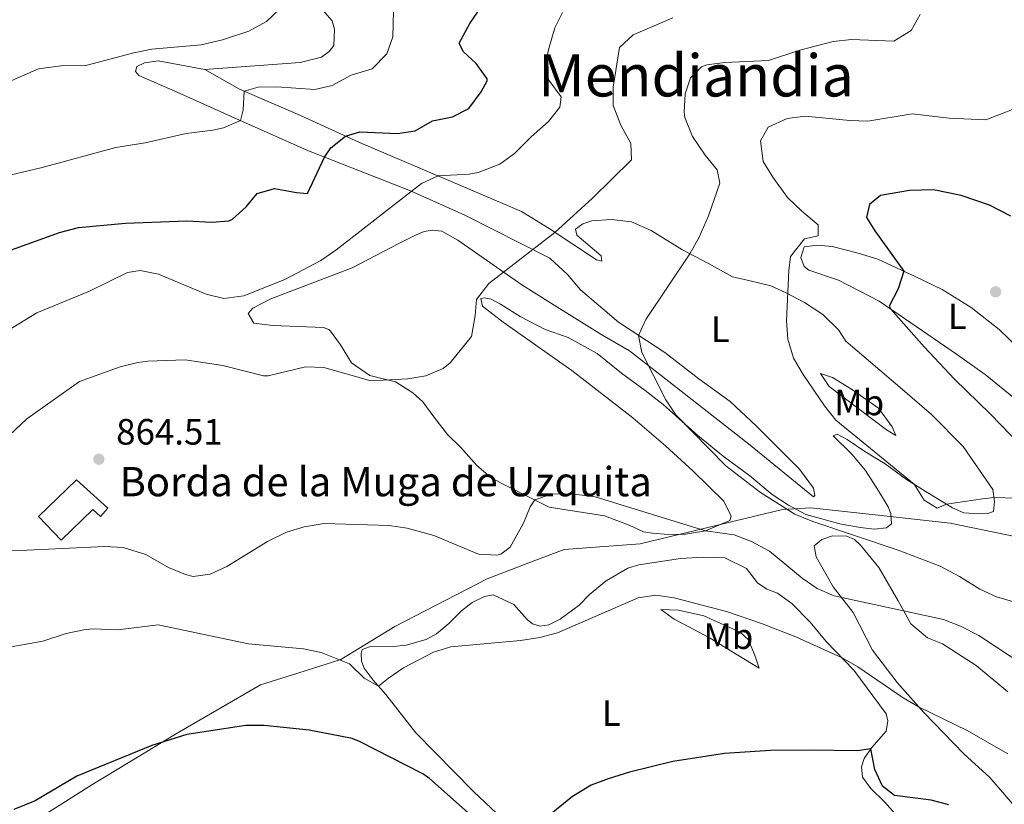
# Model space of a CAD drawing. Units: metres. Extents: x 620480 to 624987, y 720040 to 723088.
# Drawn here: x 622280 to 622549, y 722011 to 722226 of the extents above; entities that cross this region are included whole.
import ezdxf
from ezdxf.enums import TextEntityAlignment as Align

# ---------------------------------------------------------------- set-up
doc = ezdxf.new("R2010")
doc.units = ezdxf.units.M
doc.header["$MEASUREMENT"] = 0
doc.linetypes.add('DGN Style 3', pattern=[69.05545213944956, 49.32532295674968, -19.73012918269987])
for name, color, linetype, lineweight in [('Carátula', 7, 'Continuous', 5), ('Edificios construcciones cerramientos', 7, 'Continuous', 5), ('Elementos auxiliares', 7, 'Continuous', 5), ('Entidades rústicas y varios', 7, 'Continuous', 5), ('Otros límites administrativos', 7, 'Continuous', 5), ('Relieve y altimetría', 7, 'Continuous', 5), ('Textos de rotulación', 7, 'Continuous', 5), ('Viales y ferrocarril', 7, 'Continuous', 5)]:
    doc.layers.add(name, color=color, linetype=linetype, lineweight=lineweight)
doc.styles.add('Style-arial', font='arial.shx', dxfattribs={"bigfont": 'arialbig.shx'})
doc.styles.add('Style-Arial Narrow', font='txt')
doc.styles.add('Style-Times New Roman', font='txt')

# ---------------------------------------------------------------- blocks, each defined once
blk = doc.blocks.new('5PATER')
at = {"layer": 'Relieve y altimetría', "linetype": 'Continuous', "lineweight": 5}
h = blk.add_hatch(color=250, dxfattribs=at)
edge = h.paths.add_edge_path()
edge.add_ellipse((0, 0), major_axis=(-1.095731442945027, -1.110710700472634), ratio=0.9994222409660319, start_angle=0, end_angle=360)

msp = doc.modelspace()

# ---------------------------------------------------------------- linework, layer by layer
at = {"layer": 'Carátula', "color": 7, "linetype": 'Continuous', "lineweight": 5}
msp.add_3dface([(620533, 720039.5800000001), (624987.29, 720118.72), (624934.53, 723088.25), (620480.24, 723009.1100000001)], dxfattribs=at)
at = {"layer": 'Edificios construcciones cerramientos', "color": 1, "linetype": 'DGN Style 3', "lineweight": 15}
msp.add_polyline3d([(622299.6100000001, 722091.6100000001, 863.15), (622291, 722083.28, 861.82), (622284.79, 722089.7, 863.0600000000001), (622295.1300000001, 722099.71, 863.63), (622303.7, 722091.95, 863.32), (622301.69, 722089.73, 863.15), (622299.6100000001, 722091.6100000001, 863.15)], dxfattribs=at)
at = {"layer": 'Edificios construcciones cerramientos', "color": 1, "linetype": 'Continuous', "lineweight": 5}
msp.add_polyline3d([(622299.6100000001, 722091.6100000001, 863.15), (622291, 722083.28, 861.82), (622284.79, 722089.7, 863.0600000000001), (622295.1300000001, 722099.71, 863.63), (622303.7, 722091.95, 863.32), (622301.69, 722089.73, 863.15)], close=True, dxfattribs=at)
at = {"layer": 'Elementos auxiliares', "color": 250, "linetype": 'Continuous', "lineweight": 5}
msp.add_3dface([(621361.69, 722762.3200000001), (624777.51, 722823.03), (624819.1200000001, 720509.69), (621402.1399999999, 720448.98)], dxfattribs=at)
at = {"layer": 'Entidades rústicas y varios', "color": 92, "linetype": 'Continuous', "lineweight": 5}
for points in [[(622364.3700000001, 722140.78, 857.03), (622362.7, 722141.4199999999, 856.72), (622348.8500000001, 722141.9199999999, 856.54), (622343.6399999999, 722142.55, 856.41), (622342.1499999999, 722145.19, 856.28), (622343.3500000001, 722146.7, 856.28), (622348.29, 722149.21, 856.28), (622370.5800000001, 722157.7, 856.59), (622383.48, 722164.44, 857.47), (622388.04, 722166.73, 857.52), (622390.24, 722167.5900000001, 857.39), (622392.44, 722167.96, 857.08), (622395.05, 722167.72, 857.21), (622399.4099999999, 722165.3, 858.36), (622416.9299999999, 722153.0700000001, 860.66), (622426.49, 722147.02, 861.72), (622438.8400000001, 722139.4099999999, 863.85), (622446.44, 722135.05, 864.69), (622454.23, 722128.9199999999, 865.13), (622478.8999999999, 722109.54, 865.22), (622496.74, 722095.05, 865.84), (622497.06, 722095.49, 866.0600000000001), (622496.7, 722097.4299999999, 866.33), (622492.9099999999, 722102.6799999999, 866.86), (622481.1499999999, 722114.3999999999, 868.41), (622473.8999999999, 722121.1499999999, 867.79), (622465.3300000001, 722127.3200000001, 867.66), (622456.0800000001, 722134.54, 865.98), (622443.3800000001, 722142.8, 864.25), (622432.95, 722151.6599999999, 862.79), (622429.45, 722155.8700000001, 861.77), (622424.6200000001, 722160.3300000001, 860.71), (622401.3500000001, 722172.0900000001, 857.21), (622386.46, 722178.71, 854.99), (622358.6100000001, 722189.6799999999, 849.0600000000001), (622339.1000000001, 722198.3900000001, 844.8100000000001), (622322.6499999999, 722205.77, 842.37), (622312.1699999999, 722210.31, 841.27), (622311.27, 722211.3500000001, 841.09), (622311.6399999999, 722212.74, 840.91), (622313.72, 722213.77, 840.96), (622317.53, 722214.3200000001, 840.96), (622330.3, 722211.9199999999, 842.11)], [(622330.3, 722211.9199999999, 842.11), (622339.74, 722206.5900000001, 844.8100000000001), (622356.4099999999, 722199.3300000001, 847.33), (622372.52, 722191.95, 850.83), (622404.96, 722178.23, 857.12), (622416.8300000001, 722173.1100000001, 858.54), (622424.4299999999, 722168.4099999999, 859.69), (622437.4099999999, 722159.9299999999, 862.3000000000001), (622438.8500000001, 722159.56, 862.12), (622438.6100000001, 722160.94, 861.86), (622431.99, 722166.5900000001, 860.62), (622431.6300000001, 722168.25, 860.62), (622433.6599999999, 722169.72, 860.71), (622436.1300000001, 722170.5900000001, 860.9300000000001), (622441.44, 722170.95, 861.46), (622446.9299999999, 722170.26, 861.86), (622452.29, 722167.8600000001, 862.96), (622460.73, 722162.6699999999, 864.38), (622467.98, 722158.9099999999, 866.4200000000001), (622474.52, 722155.2, 867.57), (622479.3500000001, 722154.1100000001, 868.59), (622485.0700000001, 722152.8200000001, 869.16), (622489.25, 722150.8900000001, 869.96), (622494.22, 722148.26, 870.49), (622499.31, 722144.9099999999, 870.62), (622503.5900000001, 722140.71, 871.07), (622505.52, 722137.6400000001, 871.38), (622521.0700000001, 722124.44, 872.57), (622528.98, 722117.5900000001, 872.22), (622537.6499999999, 722108.8700000001, 871.4200000000001), (622545.75, 722097.1000000001, 870.45), (622546.24, 722093.78, 869.78), (622545.95, 722091.1200000001, 869.52), (622544.6300000001, 722090.6599999999, 869.5600000000001), (622541.81, 722090.45, 869.69), (622537.8200000001, 722090.72, 869.83), (622534.7, 722092.05, 869.87), (622527.94, 722096.1499999999, 870.4), (622522.1799999999, 722099.8200000001, 869.78), (622516.3, 722104.1000000001, 869.5600000000001), (622510.71, 722107.45, 869.4300000000001), (622505.8999999999, 722110.8, 869.38), (622503.1599999999, 722112.25, 869.34), (622502.06, 722111.79, 869.21), (622507.1799999999, 722106.73, 868.41), (622510.8999999999, 722102.25, 868.1), (622514.53, 722096.71, 867.22), (622517.0900000001, 722092.3200000001, 866.51), (622517.8999999999, 722090.51, 865.89), (622518, 722087.74, 865.75), (622516.69, 722086.6200000001, 865.71), (622513.26, 722086.29, 865.58), (622509.6000000001, 722086.6699999999, 865.44), (622504.27, 722087.5800000001, 865.27), (622494.6000000001, 722090.25, 865.27), (622489.8500000001, 722092.78, 865.27), (622485.3800000001, 722095.75, 865.22), (622479.26, 722100.8600000001, 865.27), (622471.98, 722106.22, 865), (622465.0800000001, 722111.8200000001, 864.78), (622455.5900000001, 722120.3600000001, 865.09), (622450.71, 722124.1499999999, 865.09), (622444.21, 722128.9199999999, 864.5600000000001), (622437.5900000001, 722134.3, 864.03), (622429.6599999999, 722138.6599999999, 863.01), (622423.3700000001, 722140.8300000001, 862.34), (622416.45, 722144.4299999999, 861.33), (622411.1399999999, 722147.77, 860.44), (622408.52, 722149.1200000001, 860.1700000000001), (622406.74, 722149.53, 860.1700000000001), (622405.75, 722149.3500000001, 860.1700000000001), (622406.22, 722147.25, 860.3100000000001), (622411.8800000001, 722142.8600000001, 861.19), (622430.6399999999, 722129.5900000001, 862.52), (622447.29, 722116.6799999999, 862.57), (622456.22, 722109.02, 862.52), (622463.8, 722102.1100000001, 861.6800000000001), (622472.23, 722093.8800000001, 860.9300000000001), (622474.23, 722089.8200000001, 860.66), (622473.81, 722088.6499999999, 860.44), (622467.1599999999, 722085.78, 860), (622461.69, 722084.9199999999, 859.69), (622456.99, 722084.79, 859.5500000000001), (622452.6599999999, 722085.1599999999, 859.6), (622450.22, 722085.56, 859.69), (622446.26, 722087.3800000001, 859.78), (622439.5800000001, 722089.8800000001, 859.47), (622424.4299999999, 722092.3, 859.4200000000001), (622411.3200000001, 722098.8400000001, 861.37), (622408.3600000001, 722100.51, 861.5), (622404.6000000001, 722103.6100000001, 862.21), (622400.26, 722108.5800000001, 862.3000000000001), (622396.6000000001, 722112.1699999999, 861.64), (622392.9199999999, 722116.98, 861.59), (622389.9199999999, 722121.0900000001, 861.15), (622387.1699999999, 722123.54, 860.53), (622382.3600000001, 722126.56, 860.13), (622375.4099999999, 722128.22, 859.6), (622370.3800000001, 722131.74, 858.8000000000001), (622367.3700000001, 722136.6200000001, 858.1800000000001), (622364.3700000001, 722140.78, 857.03)], [(622551.94, 722121.77, 877.89), (622543.6499999999, 722128.5, 877.62), (622535.81, 722134.0800000001, 877.3100000000001), (622523.3700000001, 722142.6300000001, 875.98), (622514.6399999999, 722148.5800000001, 874.4300000000001), (622503.5900000001, 722154.3300000001, 872.66), (622495.4099999999, 722157.02, 871.16), (622494.1799999999, 722158.06, 870.27), (622493.25, 722160.48, 870), (622494.2, 722163.48, 870.14), (622497.8500000001, 722163.8700000001, 870.8000000000001), (622501.8400000001, 722163.49, 871.86), (622508.96, 722161.6699999999, 872.57), (622514.3500000001, 722160.0900000001, 873.46), (622524.5, 722155.3300000001, 875.6700000000001), (622531.8600000001, 722151.73, 875.72), (622539.8600000001, 722146.8200000001, 876.87), (622547.48, 722140.8500000001, 877.13), (622552.8300000001, 722135.6200000001, 877.58)], [(622516.6499999999, 722113.4099999999, 870.9300000000001), (622501.02, 722125.28, 870.49), (622498.6399999999, 722128.8400000001, 870.49), (622501.8700000001, 722127.6799999999, 870.89), (622507.06, 722124.55, 871.91), (622514.51, 722119.3, 872.1700000000001), (622518.24, 722114.21, 871.95), (622519.22, 722111.8400000001, 871.33), (622516.6499999999, 722113.4099999999, 870.9300000000001)], [(622497.4199999999, 722078.69, 862.8000000000001), (622496.8700000001, 722081.6699999999, 863.52), (622499, 722083.4199999999, 864.08), (622501.9199999999, 722084.46, 864.79), (622505.8500000001, 722084.3, 864.6800000000001), (622507.9099999999, 722083.45, 864.41), (622509.6000000001, 722081.8700000001, 864.13), (622514.5700000001, 722075.75, 862.64), (622519.9099999999, 722066.7, 860.8100000000001), (622523.3400000001, 722060.3900000001, 858.98), (622527.8800000001, 722056.53, 858.4300000000001), (622532, 722054.8800000001, 858.4300000000001), (622541.23, 722048.99, 857.9300000000001), (622549.8700000001, 722041.8200000001, 856.99)], [(622410.0900000001, 722008.53, 851.07), (622403.69, 722014.52, 852.13), (622387.9299999999, 722030.55, 853.6800000000001), (622379.74, 722041.04, 854.74), (622376.3, 722044.9199999999, 855.19), (622373.8700000001, 722048.2, 855.32), (622373.06, 722050.1300000001, 855.32), (622373.03, 722052.23, 855.32), (622373.29, 722053.3400000001, 855.32), (622375.27, 722054.04, 855.32), (622381.75, 722054.2, 855.23), (622385.28, 722054.53, 855.45), (622390.79, 722056.05, 855.8100000000001), (622393.6499999999, 722057.5900000001, 856.21), (622396.98, 722060.47, 856.29), (622400.4099999999, 722063.96, 856.6), (622403.3600000001, 722066.22, 856.74), (622406.77, 722067.8200000001, 856.78), (622409.1399999999, 722068.3, 856.78), (622414.72, 722065.6200000001, 856.34), (622418.3800000001, 722061.5800000001, 855.8100000000001), (622419.8999999999, 722060.3900000001, 855.6700000000001), (622421.96, 722059.76, 855.1), (622424.3300000001, 722060.1300000001, 854.83), (622427.4099999999, 722061.6699999999, 854.83), (622432.6000000001, 722065.46, 854.79), (622435.44, 722068.3900000001, 855.1), (622439.97, 722072.1100000001, 855.28), (622445.95, 722075.5800000001, 855.76), (622448.98, 722076.46, 856.38), (622460.3, 722078.19, 857.1800000000001), (622466.6100000001, 722078.5700000001, 857.36), (622472.48, 722078.3800000001, 857.58), (622478.3899999999, 722075.49, 857.53), (622481.3899999999, 722071.55, 857.53), (622483.96, 722069.8700000001, 857.84), (622486.9099999999, 722068.76, 857.89), (622490.78, 722065.94, 857.58), (622495.8400000001, 722060.8200000001, 856.87), (622500.1799999999, 722055.5700000001, 856.29), (622507.73, 722047.72, 854.04), (622516.6100000001, 722035.79, 851.91), (622517.02, 722033.81, 851.69), (622516.6300000001, 722031.03, 851.25), (622512.6499999999, 722026.6000000001, 850.1), (622510.54, 722023.5800000001, 849.34), (622509.8600000001, 722021.24, 848.77), (622510.1300000001, 722018.48, 848.37), (622512.3899999999, 722015.3600000001, 848.28), (622516.1000000001, 722011.71, 847.57), (622521.1200000001, 722006.0800000001, 847.26)], [(622551.19, 722011.0700000001, 854.28), (622544.9299999999, 722018.3300000001, 854.61), (622537.79, 722024.8, 855), (622526.9299999999, 722036.0900000001, 854.72), (622519.6000000001, 722044.3300000001, 856.27), (622512.8800000001, 722053.19, 858.15), (622507.5700000001, 722063.46, 859.2), (622502.0900000001, 722070.46, 860.59), (622497.4199999999, 722078.69, 862.8000000000001)], [(622476.05, 722051.81, 853.9), (622468.45, 722056.45, 853.33), (622462.6499999999, 722059.52, 853.4200000000001), (622458.6300000001, 722061.6100000001, 853.8100000000001), (622454.99, 722064.27, 854.52), (622459.81, 722064.0700000001, 855.14), (622466.75, 722062.5700000001, 855.54), (622476.6200000001, 722058.0800000001, 855.1), (622478.9199999999, 722056.01, 854.61), (622480.8200000001, 722051.28, 853.8100000000001), (622481.8700000001, 722048.25, 853.6800000000001), (622476.05, 722051.81, 853.9)]]:
    msp.add_polyline3d(points, dxfattribs=at)
at = {"layer": 'Otros límites administrativos', "color": 250, "linetype": 'Continuous', "lineweight": 5, "ltscale": 0.5}
msp.add_polyline3d([(622274.3300000001, 722000.5, 848.9300000000001), (622299.3700000001, 722016.3800000001, 849.45), (622322.6699999999, 722030.4299999999, 850.1800000000001), (622345.49, 722043.71, 852.52), (622355.71, 722046.8800000001, 853.46), (622367.44, 722050.6100000001, 855.01), (622382.22, 722059.6200000001, 856.03), (622407.45, 722072.7, 858.0600000000001), (622420.05, 722077.46, 858.5500000000001), (622428.49, 722080.72, 857.52), (622449.29, 722082.25, 858.4200000000001), (622488.22, 722091.6100000001, 864.71), (622495.96, 722092.06, 865.5), (622514.44, 722090.1000000001, 866.1), (622534.0700000001, 722087.9199999999, 868.63), (622552.21, 722084.1699999999, 868.27)], dxfattribs=at)
at = {"layer": 'Relieve y altimetría', "color": 30, "linetype": 'Continuous', "lineweight": 25, "flags": 128}
for points, elevation in [([(622262.8899999999, 722157.3900000001), (622290.48, 722167.3400000001), (622295.73, 722168.69), (622308.54, 722169.8999999999), (622325.3, 722170.52), (622332.1300000001, 722170.1799999999), (622336.8200000001, 722170.52), (622337.8500000001, 722170.98), (622341.54, 722174.3999999999), (622344.56, 722178.02), (622349.3400000001, 722179.3999999999), (622355.3, 722178.25), (622358.31, 722178.04), (622363.02, 722187.94), (622364.74, 722190.51), (622368.7, 722193.7), (622372.6200000001, 722194.9199999999), (622382.9299999999, 722194.45), (622387.75, 722195.1799999999), (622392.48, 722197.9099999999), (622397.99, 722198.96), (622402.44, 722201.26), (622405.8200000001, 722205.8300000001), (622407.46, 722208.78), (622407.46, 722209.3700000001), (622404.46, 722213.6000000001), (622400.95, 722216.8200000001), (622399.8500000001, 722219.1100000001), (622402.69, 722224.47), (622409.44, 722234.4099999999)], 850), ([(622550.7, 722171.8600000001), (622544.8600000001, 722174.8), (622537.1399999999, 722177.46), (622529.5, 722179.02), (622522.95, 722178.8300000001), (622515.03, 722177.49), (622512.03, 722175.02), (622511.2, 722171.47), (622513.47, 722167.78), (622521.4199999999, 722156.77), (622519.8700000001, 722152), (622517.45, 722147.1799999999), (622517.8500000001, 722146.3900000001), (622526.96, 722136.0900000001), (622535.31, 722127.26), (622545.06, 722117.77), (622556.5, 722105.9099999999)], 875), ([(622406.3899999999, 722005.0900000001), (622391.6699999999, 722018.0800000001), (622389.8800000001, 722019.3200000001), (622372.56, 722028.23), (622370.55, 722028.98), (622358.78, 722031.31), (622346.49, 722032.56), (622341.49, 722032.6000000001), (622325.3500000001, 722030.0900000001), (622315.81, 722027.06), (622295.3, 722018.6799999999), (622283.8999999999, 722011.94), (622278, 722009.6300000001)], 850), ([(622533.71, 722010.8500000001), (622528.8899999999, 722012.2), (622518.8600000001, 722013.46), (622515.56, 722015.99), (622513.52, 722020.55), (622512.3700000001, 722026.2), (622508.6399999999, 722025.6200000001), (622495.8, 722025.8600000001), (622484.99, 722025.69), (622472.3400000001, 722024.8700000001), (622458.22, 722022.71), (622446.4099999999, 722019.79), (622440.5700000001, 722018.03), (622435.8999999999, 722016.23), (622430.81, 722013.1400000001), (622421.02, 722005.19)], 850)]:
    msp.add_lwpolyline(points, dxfattribs=dict(at, elevation=elevation))
at = {"layer": 'Relieve y altimetría', "color": 30, "linetype": 'Continuous', "lineweight": 5, "flags": 128}
for points, elevation in [([(622381.98, 722231.69), (622381.6300000001, 722220.8900000001)], 845), ([(622428.04, 722227.52), (622425.98, 722223.3200000001), (622424.3, 722217.6300000001), (622423.1399999999, 722212.29), (622424.3500000001, 722209.04), (622427.7, 722204.48), (622427.3, 722201.6400000001), (622424.26, 722197.6699999999), (622419.54, 722193.55), (622414.9199999999, 722188.96), (622410.8899999999, 722186.03), (622405.01, 722183.79), (622402.52, 722183.27), (622394.03, 722182.8500000001), (622389.47, 722180.77), (622366.0900000001, 722162.5700000001), (622361.99, 722159.72), (622352.1599999999, 722154.5), (622340.96, 722150.04), (622335.48, 722149.3300000001), (622330.6300000001, 722150.54), (622317.5700000001, 722155.96), (622312.56, 722156.99), (622309.1499999999, 722156.45), (622298.69, 722151.3200000001), (622284.3500000001, 722145.4199999999), (622267.8600000001, 722135.3300000001)], 855), ([(622350.73, 722228.53), (622347.1399999999, 722225.06), (622342.27, 722222.4299999999), (622335.0900000001, 722220.03), (622329.25, 722218.6699999999), (622315.74, 722217.44), (622310.8400000001, 722216.46), (622297.71, 722213.06), (622290.8400000001, 722212.97), (622284.74, 722212.0800000001), (622274.5900000001, 722207.6100000001)], 840), ([(622525.8600000001, 722226.9199999999), (622523.4199999999, 722222.5900000001), (622518.6399999999, 722219.6300000001), (622507.1000000001, 722220.1499999999), (622502.1300000001, 722219.5800000001), (622492.98, 722217.1799999999), (622484.4299999999, 722214.3900000001), (622472.48, 722213.8500000001), (622467.55, 722213.1599999999), (622466.1200000001, 722212.69), (622463.0700000001, 722209.6300000001), (622461.6300000001, 722205.26), (622461.3400000001, 722200.25), (622461.56, 722198.8), (622463.5900000001, 722193.6000000001), (622467.1200000001, 722188.52), (622470.3800000001, 722184.5), (622471.1399999999, 722180.8800000001), (622468.03, 722171.9299999999), (622465.4199999999, 722166.0800000001), (622462.9299999999, 722161.53), (622450.8899999999, 722143.6000000001), (622448.8899999999, 722139.22), (622449.81, 722134.54), (622456.29, 722121.6300000001), (622459.06, 722117.51), (622472.74, 722103.6000000001), (622482.24, 722096.31), (622491.6100000001, 722090.3300000001), (622496.56, 722088.3600000001), (622519.8600000001, 722080.53), (622531.3899999999, 722076.1699999999), (622536.6300000001, 722073.3500000001), (622542.1799999999, 722069.81), (622546.74, 722067.76), (622553.3400000001, 722065.8600000001)], 865), ([(622458.29, 722226.0900000001), (622447.3800000001, 722221.3999999999), (622443.6799999999, 722217.9099999999), (622441.94, 722207.06), (622441.9199999999, 722202.06), (622444.05, 722196.73), (622446.79, 722191.72), (622446.95, 722187.21), (622436.26, 722176.74), (622425.97, 722167.3999999999), (622407.95, 722153.4099999999), (622404.5800000001, 722149.02), (622404.21, 722144.6799999999), (622403.1499999999, 722138.8999999999), (622397.3300000001, 722131.73), (622395.3999999999, 722130.19), (622390.6699999999, 722128.1400000001), (622385.75, 722127.3200000001), (622375.6399999999, 722126.8400000001), (622362.8, 722130.49), (622357.79, 722130.6599999999), (622347.6000000001, 722128.1799999999), (622346.27, 722128.19), (622335.1599999999, 722131.03), (622324.8500000001, 722132.54), (622314.6499999999, 722132.1400000001), (622311.94, 722131.81), (622307.0800000001, 722130.6100000001), (622295.99, 722126.6000000001), (622281.6200000001, 722116.45), (622268.71, 722104.3800000001)], 860), ([(622381.6300000001, 722220.8900000001), (622380.06, 722216.1699999999), (622376.05, 722212.0900000001), (622370.29, 722210.3500000001), (622365.1000000001, 722207.53), (622360.3700000001, 722206.45), (622349.97, 722207.1499999999), (622344.8899999999, 722207.1300000001), (622341, 722206.04), (622340.72, 722200.8700000001), (622339.97, 722198), (622335.3600000001, 722196.01), (622332.49, 722195.31), (622325.1499999999, 722194.3999999999), (622313.94, 722191.8300000001), (622305.8999999999, 722190.6400000001), (622285.8, 722185.1000000001), (622269.21, 722181.2)], 845), ([(622555.5700000001, 722202.6799999999), (622543.8800000001, 722198.2), (622533.8, 722198.6100000001), (622523.73, 722199.76), (622511.6100000001, 722197.8300000001), (622506.6100000001, 722197.97), (622494.45, 722199.1499999999), (622489.5, 722198.53), (622484.3300000001, 722196.1400000001), (622482.2, 722192.44), (622482.95, 722186.74), (622485.5800000001, 722182.49), (622489.5700000001, 722176.97), (622493.49, 722173.1799999999), (622497.97, 722169.49), (622498.03, 722166.49), (622494.28, 722165.5900000001), (622490.45, 722160.8300000001), (622489.98, 722156.97), (622489.3, 722143.2), (622489.6699999999, 722138.22), (622491.28, 722133), (622493.9299999999, 722128.51), (622499.6799999999, 722119.96), (622502.8200000001, 722116.0800000001), (622524.22, 722098.52), (622526.95, 722094.22), (622530.53, 722091.97), (622533.04, 722093.06), (622542.9299999999, 722094.5700000001), (622546.0800000001, 722094.8700000001), (622552.06, 722094.74)], 870), ([(622410.0800000001, 722079.1300000001), (622411.1799999999, 722079.45), (622413.8, 722081.3500000001), (622417.4199999999, 722087.8700000001), (622419.26, 722092.3999999999), (622420.53, 722094.25), (622425.31, 722095.8900000001), (622431.98, 722095.71), (622436.97, 722095.1300000001), (622467.1599999999, 722085.78), (622475.06, 722084.6699999999), (622479.72, 722082.8700000001), (622484.6499999999, 722080.25), (622493.5800000001, 722072.8200000001), (622497.76, 722070), (622502.3999999999, 722068.03), (622532.27, 722061.51), (622536.9299999999, 722059.7), (622541.8999999999, 722057.21), (622554.26, 722049.1000000001)], 860), ([(622272.24, 722080.7), (622279.73, 722080.3800000001), (622302.9099999999, 722081.54), (622307.8899999999, 722081.22), (622314.1200000001, 722079.31), (622320.3600000001, 722075.79), (622325.01, 722073.8400000001), (622327.04, 722073.3300000001), (622331.73, 722073.94), (622336.27, 722076.0700000001), (622347.44, 722082.8700000001), (622352.6300000001, 722085.4299999999), (622357.3999999999, 722086.8999999999), (622362.8600000001, 722087.8200000001), (622380.6699999999, 722087.29), (622385.6100000001, 722086.53), (622392.8500000001, 722084.56), (622405.0700000001, 722079.44), (622410.0800000001, 722079.1300000001)], 860), ([(622272.6699999999, 722053.29), (622285.96, 722055.6400000001), (622292.3, 722057.69), (622297.21, 722058.71), (622299.46, 722058.96), (622306.46, 722058.71), (622317.51, 722060.1300000001), (622342.22, 722054.8600000001), (622357.2, 722053.49), (622362.0900000001, 722052.49), (622369.8400000001, 722049.44), (622373.8500000001, 722045.51), (622377.73, 722043.28), (622380.46, 722045.54), (622384.6100000001, 722048.31), (622392.75, 722052.6400000001), (622397.53, 722054.1100000001), (622416.6100000001, 722055.8500000001), (622421.8300000001, 722056.6400000001), (622426.6799999999, 722057.8900000001), (622448.76, 722067.4299999999), (622453.6000000001, 722068.1599999999), (622458.6499999999, 722067.47), (622472.9099999999, 722063.74), (622482.52, 722060.45), (622491.8400000001, 722056.8300000001), (622504.51, 722051.0700000001), (622508.8600000001, 722048.6000000001), (622521.26, 722040.1300000001), (622525.5700000001, 722037.6000000001), (622538.74, 722031.23), (622549.8999999999, 722024.8500000001)], 855)]:
    msp.add_lwpolyline(points, dxfattribs=dict(at, elevation=elevation))
at = {"layer": 'Viales y ferrocarril', "color": 250, "linetype": 'DGN Style 3', "lineweight": 5}
msp.add_polyline3d([(622362.48, 722228.21, 840.47), (622365.0800000001, 722225.21, 841.13), (622365.72, 722222.95, 841.6700000000001), (622365.52, 722218.46, 842.33), (622364.27, 722216.8900000001, 842.77), (622362.19, 722215.31, 842.95), (622356.29, 722213.8300000001, 843.35), (622330.3, 722211.9199999999, 842.11)], dxfattribs=at)

# ---------------------------------------------------------------- block references
at = {"layer": 'Relieve y altimetría', "color": 250, "linetype": 'Continuous', "lineweight": 5}
for p in [(622546.52, 722151.1499999999, 879.29), (622301.28, 722105.3700000001, 864.51)]:
    msp.add_blockref('5PATER', p, dxfattribs=at)

# ---------------------------------------------------------------- texts
at = {"layer": 'Entidades rústicas y varios', "color": 92, "linetype": 'Continuous', "lineweight": 5, "style": 'Style-Arial Narrow'}
for s, p in [('L', (622536.0331652174, 722144.44001, 876.74)), ('L', (622471.2131652173, 722140.92001, 867.89)), ('Mb', (622509.224875968, 722120.87001, 871.3100000000001)), ('Mb', (622473.4248759679, 722056.98001, 854.33)), ('L', (622441.4231652175, 722035.97001, 850.24))]:
    msp.add_text(s, height=7.000020000000001, dxfattribs=at).set_placement(p, align=Align.MIDDLE_CENTER)
at = {"layer": 'Textos de rotulación', "color": 250, "linetype": 'Continuous', "lineweight": 5, "style": 'Style-Times New Roman'}
msp.add_text('Mendiandia', height=11.50002, dxfattribs=at).set_placement((622464.5860835768, 722210.3000099999, 865.12), align=Align.MIDDLE_CENTER)
at = {"layer": 'Textos de rotulación', "color": 250, "linetype": 'Continuous', "lineweight": 5, "style": 'Style-arial'}
for s, height, p in [('864.51', 7.000020000000001, (622306.01, 722109.3700000001, 864.51)), ('Borda de la Muga de Uzquita', 7.999980000000001, (622306.97, 722095.24, 847.39))]:
    msp.add_text(s, height=height, dxfattribs=at).set_placement(p)

doc.saveas('drawing.dxf')
